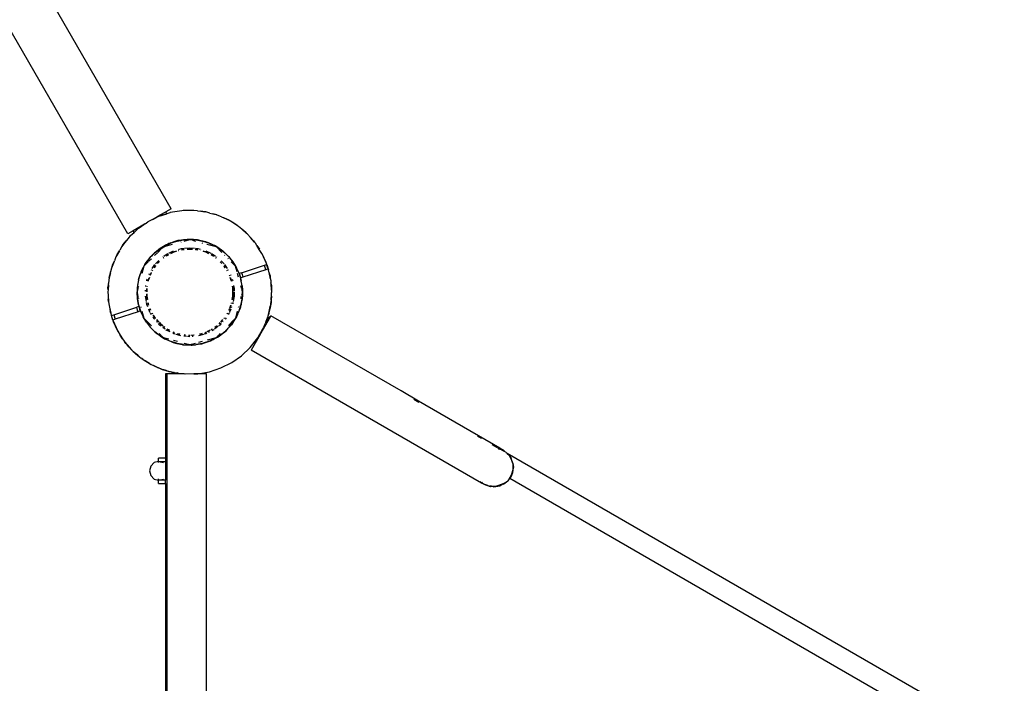
# Model space of a CAD drawing. Extents: x -5904 to 5904, y -5340 to 5340.
# Drawn here: x 3254 to 4087, y -2391 to -1830 of the extents above; entities that cross this region are included whole.
import ezdxf

# ---------------------------------------------------------------- set-up
doc = ezdxf.new("R2010")
doc.units = 0
doc.layers.get('0').update_dxf_attribs({"linetype": 'CONTINUOUS'})

# ---------------------------------------------------------------- blocks, each defined once
blk = doc.blocks.new('005506')
for p, q in [((3345.52, -2011.21), (2438.02, -439.37)), ((3382.16, -1990.06), (3273.75, -1802.29)), ((3366.51, -1999.12), (3373, -1995.35)), ((3367.85, -1998.45), (3368.3, -1998.23)), ((3371.51, -1996.62), (3368.3, -1998.23)), ((3373.1, -1996.1), (3371.51, -1996.62)), ((3373, -1995.35), (3377.7, -1992.63)), ((3373.08, -1996.06), (3377.27, -1994.72)), ((3377.27, -1994.72), (3373.1, -1996.1)), ((3377.27, -1994.72), (3377.82, -1994.54)), ((3382.16, -1990.06), (3377.7, -1992.63)), ((3378.64, -1994.27), (3377.7, -1992.63)), ((3378.64, -1994.27), (3377.82, -1994.54)), ((3381.16, -1993.44), (3378.64, -1994.27)), ((3381.31, -1993.42), (3381.16, -1993.44)), ((3381.31, -1993.42), (3381.45, -1993.37)), ((3391.13, -1991.72), (3381.45, -1993.37)), ((3391.18, -1991.72), (3391.13, -1991.72)), ((3392.3, -1991.69), (3391.18, -1991.72)), ((3400.94, -1991.46), (3392.3, -1991.69)), ((3400.94, -1991.46), (3401.14, -1991.48)), ((3401.33, -1991.48), (3401.14, -1991.48)), ((3404.57, -1991.88), (3401.33, -1991.48)), ((3404.57, -1991.88), (3407.36, -1992.2)), ((3407.36, -1992.2), (3410.69, -1992.58)), ((3411.05, -1992.68), (3407.36, -1992.2)), ((3410.69, -1992.58), (3411.05, -1992.68)), ((3411.42, -1992.72), (3411.05, -1992.68)), ((3414.99, -1993.71), (3411.42, -1992.72)), ((3414.99, -1993.71), (3417.28, -1994.31)), ((3417.28, -1994.31), (3420.18, -1995.07)), ((3420.69, -1995.29), (3417.28, -1994.31)), ((3420.18, -1995.07), (3420.69, -1995.29)), ((3421.21, -1995.43), (3420.69, -1995.29)), ((3424.68, -1996.97), (3421.21, -1995.43)), ((3424.68, -1996.97), (3426.78, -1997.85)), ((3426.78, -1997.85), (3429.23, -1998.88)), ((3429.86, -1999.25), (3426.78, -1997.85)), ((3360.16, -2002.76), (3349.98, -2008.63)), ((3354.64, -2006.63), (3354.11, -2007)), ((3359.07, -2003.51), (3354.64, -2006.63)), ((3354.64, -2006.63), (3355.15, -2006.17)), ((3355.15, -2006.17), (3359.07, -2003.51)), ((3359.07, -2003.51), (3359.34, -2003.34)), ((3360.16, -2002.76), (3359.34, -2003.34)), ((3360.16, -2002.76), (3362.43, -2001.17)), ((3366.51, -1999.12), (3362.43, -2001.17)), ((3366.51, -1999.12), (3367.85, -1998.45)), ((3429.23, -1998.88), (3429.86, -1999.25)), ((3430.5, -1999.54), (3429.86, -1999.25)), ((3433.68, -2001.55), (3430.5, -1999.54)), ((3438.35, -2004.5), (3433.68, -2001.55)), ((3437.65, -2003.93), (3433.68, -2001.55)), ((3437.65, -2003.93), (3438.35, -2004.5)), ((3439.09, -2004.97), (3438.35, -2004.5)), ((3441.87, -2007.36), (3439.09, -2004.97)), ((3346.73, -2013.99), (3344.46, -2016.88)), ((3349.98, -2008.63), (3345.52, -2011.21)), ((3347.33, -2013.42), (3346.73, -2013.99)), ((3350.83, -2010.1), (3347.33, -2013.42)), ((3347.33, -2013.42), (3347.88, -2012.76)), ((3347.88, -2012.76), (3350.83, -2010.1)), ((3350.83, -2010.1), (3349.98, -2008.63)), ((3350.83, -2010.1), (3351.13, -2009.81)), ((3351.13, -2009.81), (3351.38, -2009.59)), ((3351.38, -2009.59), (3354.11, -2007)), ((3446, -2010.91), (3441.87, -2007.36)), ((3445.27, -2010.12), (3441.87, -2007.36)), ((3445.27, -2010.12), (3446, -2010.91)), ((3446.79, -2011.59), (3446, -2010.91)), ((3449.13, -2014.29), (3446.79, -2011.59)), ((3452.73, -2018.45), (3449.13, -2014.29)), ((3451.93, -2017.32), (3449.13, -2014.29)), ((3340.45, -2021.98), (3338.68, -2025.08)), ((3341.07, -2021.2), (3340.45, -2021.98)), ((3344.19, -2017.2), (3341.07, -2021.2)), ((3341.07, -2021.2), (3341.61, -2020.31)), ((3341.61, -2020.31), (3344.19, -2017.2)), ((3344.19, -2017.2), (3344.46, -2016.88)), ((3372.59, -2023.96), (3375.66, -2022.1)), ((3374.33, -2022.73), (3372.59, -2023.96)), ((3374.33, -2022.73), (3373.12, -2023.38)), ((3374.29, -2023.47), (3377.52, -2021.6)), ((3374.29, -2023.47), (3375.66, -2022.1)), ((3377.19, -2021.17), (3374.33, -2022.73)), ((3375.66, -2022.1), (3377.52, -2021.6)), ((3375.66, -2022.1), (3376.2, -2021.78)), ((3376.2, -2021.78), (3377.19, -2021.17)), ((3377.19, -2021.17), (3382.06, -2018.98)), ((3378.04, -2020.71), (3377.19, -2021.17)), ((3382.06, -2018.98), (3377.52, -2021.6)), ((3377.52, -2021.6), (3383.37, -2020.04)), ((3378.51, -2020.49), (3378.04, -2020.71)), ((3380.18, -2019.55), (3378.51, -2020.49)), ((3380.94, -2019.35), (3380.18, -2019.55)), ((3382.06, -2018.98), (3380.94, -2019.35)), ((3381.32, -2019.18), (3380.94, -2019.35)), ((3382.06, -2018.98), (3382.1, -2018.96)), ((3382.1, -2018.96), (3383.07, -2018.66)), ((3382.1, -2018.96), (3382.26, -2018.87)), ((3383.07, -2018.66), (3387.24, -2017.36)), ((3385.37, -2017.85), (3383.07, -2018.66)), ((3387.8, -2017.05), (3385.37, -2017.85)), ((3386.69, -2017.49), (3385.37, -2017.85)), ((3387.24, -2017.36), (3386.69, -2017.49)), ((3387.24, -2017.36), (3392.53, -2016.39)), ((3388.83, -2016.9), (3387.24, -2017.36)), ((3388.83, -2016.9), (3387.8, -2017.05)), ((3392.53, -2016.39), (3388.83, -2016.9)), ((3390.29, -2018.18), (3390.75, -2018.06)), ((3392.53, -2016.39), (3397.91, -2016.07)), ((3393.09, -2016.31), (3392.53, -2016.39)), ((3395.74, -2015.94), (3393.09, -2016.31)), ((3393.09, -2016.31), (3396.62, -2015.98)), ((3393.12, -2017.42), (3397.91, -2016.14)), ((3393.85, -2023.37), (3397.91, -2022.99)), ((3396.62, -2015.98), (3395.74, -2015.94)), ((3397.91, -2016.07), (3396.62, -2015.98)), ((3397.91, -2016.07), (3403.28, -2016.39)), ((3400.98, -2016.16), (3397.91, -2016.07)), ((3397.91, -2022.99), (3401.96, -2023.37)), ((3400.08, -2016.72), (3402.7, -2017.42)), ((3403.76, -2016.27), (3400.98, -2016.16)), ((3400.98, -2016.16), (3404.45, -2016.43)), ((3403.28, -2016.39), (3408.57, -2017.36)), ((3404.45, -2016.43), (3403.76, -2016.27)), ((3408.57, -2017.36), (3404.45, -2016.43)), ((3408.12, -2018.88), (3408.75, -2019.04)), ((3408.57, -2017.36), (3408.82, -2017.41)), ((3408.82, -2017.41), (3412.74, -2018.66)), ((3411.59, -2018.03), (3408.82, -2017.41)), ((3408.82, -2017.41), (3412.09, -2018.25)), ((3412.09, -2018.25), (3411.59, -2018.03)), ((3413.71, -2018.96), (3412.09, -2018.25)), ((3412.45, -2020.04), (3415.61, -2020.88)), ((3412.74, -2018.66), (3413.71, -2018.96)), ((3413.71, -2018.96), (3418.62, -2021.17)), ((3416.36, -2020.05), (3413.71, -2018.96)), ((3415.85, -2020.95), (3420.16, -2022.1)), ((3417.88, -2020.73), (3416.36, -2020.05)), ((3419.29, -2021.37), (3417.88, -2020.73)), ((3418.98, -2021.16), (3417.88, -2020.73)), ((3418.62, -2021.17), (3419.62, -2021.78)), ((3419.29, -2021.37), (3418.98, -2021.16)), ((3423.23, -2023.96), (3419.29, -2021.37)), ((3419.62, -2021.78), (3420.16, -2022.1)), ((3420.16, -2022.1), (3424.98, -2026.93)), ((3420.16, -2022.1), (3423.23, -2023.96)), ((3451.93, -2017.32), (3452.73, -2018.45)), ((3453.44, -2019.27), (3452.73, -2018.45)), ((3454.67, -2021.2), (3453.44, -2019.27)), ((3454.67, -2021.2), (3456.85, -2024.3)), ((3456.7, -2024.39), (3454.67, -2021.2)), ((3335.42, -2030.8), (3334.15, -2034.04)), ((3335.99, -2029.79), (3335.42, -2030.8)), ((3338.41, -2025.52), (3335.99, -2029.79)), ((3335.99, -2029.79), (3336.47, -2028.68)), ((3336.47, -2028.68), (3338.41, -2025.52)), ((3338.41, -2025.52), (3338.68, -2025.08)), ((3361.22, -2035.32), (3364.45, -2031.2)), ((3364.45, -2031.2), (3362.72, -2033.18)), ((3364.45, -2031.2), (3364.54, -2031.08)), ((3364.54, -2031.08), (3368.35, -2027.28)), ((3365.47, -2030.02), (3364.54, -2031.08)), ((3365.47, -2030.02), (3368.06, -2027.45)), ((3366.87, -2028.4), (3365.47, -2030.02)), ((3368.06, -2027.45), (3366.87, -2028.4)), ((3369.75, -2026.09), (3368.06, -2027.45)), ((3368.14, -2029.62), (3370.54, -2027.21)), ((3368.35, -2027.28), (3369.95, -2026.02)), ((3371.34, -2024.81), (3369.75, -2026.09)), ((3369.75, -2026.09), (3369.95, -2026.02)), ((3369.95, -2026.02), (3370.19, -2025.83)), ((3370.19, -2025.83), (3374.29, -2023.47)), ((3370.19, -2025.83), (3372.24, -2024.18)), ((3370.83, -2026.93), (3374.29, -2023.47)), ((3373.12, -2023.38), (3371.34, -2024.81)), ((3372.24, -2024.18), (3371.34, -2024.81)), ((3372.59, -2023.96), (3372.24, -2024.18)), ((3375.08, -2030.9), (3375.41, -2030.65)), ((3375.69, -2031.69), (3375.87, -2031.55)), ((3376.03, -2030.18), (3378.09, -2028.63)), ((3377.95, -2030.12), (3378.02, -2030.11)), ((3378.69, -2029.61), (3378.02, -2030.11)), ((3378.09, -2028.63), (3379.43, -2027.96)), ((3378.69, -2029.61), (3379.83, -2028.98)), ((3379.85, -2029.03), (3378.69, -2029.61)), ((3380.1, -2027.63), (3384.24, -2025.57)), ((3382.03, -2027.79), (3384.72, -2026.6)), ((3384.72, -2026.6), (3382.29, -2027.81)), ((3384.72, -2026.6), (3386.45, -2026.03)), ((3386.63, -2026.06), (3384.72, -2026.6)), ((3388.2, -2024.42), (3388.36, -2024.38)), ((3388.47, -2025.4), (3388.55, -2025.38)), ((3388.57, -2025.51), (3388.5, -2025.53)), ((3389.06, -2024.18), (3390.99, -2023.63)), ((3391.2, -2024.76), (3390.98, -2024.82)), ((3390.99, -2023.63), (3393.09, -2023.44)), ((3391.2, -2024.76), (3393.19, -2024.48)), ((3393.2, -2024.58), (3391.2, -2024.76)), ((3395.69, -2024.24), (3397.91, -2024.14)), ((3397.91, -2024.14), (3395.87, -2024.33)), ((3399.94, -2024.33), (3397.91, -2024.14)), ((3397.91, -2024.14), (3400.12, -2024.24)), ((3404.61, -2024.76), (3402.61, -2024.58)), ((3402.62, -2024.48), (3404.61, -2024.76)), ((3402.72, -2023.44), (3404.82, -2023.63)), ((3404.83, -2024.82), (3404.61, -2024.76)), ((3404.82, -2023.63), (3406.75, -2024.18)), ((3407.31, -2025.53), (3407.24, -2025.51)), ((3407.26, -2025.38), (3407.35, -2025.4)), ((3407.45, -2024.38), (3407.61, -2024.42)), ((3411.09, -2026.6), (3409.19, -2026.06)), ((3409.36, -2026.03), (3411.09, -2026.6)), ((3413.52, -2027.81), (3411.09, -2026.6)), ((3411.09, -2026.6), (3413.78, -2027.79)), ((3411.58, -2025.57), (3415.72, -2027.63)), ((3417.12, -2029.61), (3415.97, -2029.03)), ((3415.99, -2028.98), (3417.12, -2029.61)), ((3416.38, -2027.96), (3417.73, -2028.63)), ((3417.79, -2030.11), (3417.12, -2029.61)), ((3417.73, -2028.63), (3419.79, -2030.18)), ((3417.79, -2030.11), (3417.86, -2030.12)), ((3419.95, -2031.55), (3420.12, -2031.69)), ((3420.4, -2030.65), (3420.73, -2030.9)), ((3423.23, -2023.96), (3423.54, -2024.15)), ((3424.69, -2024.93), (3423.54, -2024.15)), ((3423.54, -2024.15), (3425.86, -2026.02)), ((3425.69, -2025.56), (3424.69, -2024.93)), ((3425.84, -2025.7), (3425.69, -2025.56)), ((3427.46, -2027.28), (3425.84, -2025.7)), ((3425.86, -2026.02), (3427.46, -2027.28)), ((3427.22, -2029.17), (3427.68, -2029.62)), ((3427.46, -2027.28), (3431.27, -2031.08)), ((3430.76, -2030.37), (3427.46, -2027.28)), ((3431.51, -2031.09), (3430.76, -2030.37)), ((3431.27, -2031.08), (3431.36, -2031.2)), ((3431.36, -2031.2), (3434.59, -2035.32)), ((3431.53, -2031.11), (3431.51, -2031.09)), ((3434.59, -2035.32), (3431.53, -2031.11)), ((3456.7, -2024.39), (3456.85, -2024.3)), ((3458.85, -2027.76), (3456.7, -2024.39)), ((3458.88, -2027.81), (3458.85, -2027.76)), ((3458.9, -2027.84), (3458.88, -2027.81)), ((3459.07, -2028.23), (3458.9, -2027.84)), ((3462.44, -2035.51), (3459.07, -2028.23)), ((3462.7, -2036.35), (3459.07, -2028.23)), ((3332.2, -2039.03), (3331.72, -2040.27)), ((3333.91, -2034.61), (3332.2, -2039.03)), ((3332.2, -2039.03), (3332.57, -2037.68)), ((3332.57, -2037.68), (3333.91, -2034.61)), ((3333.91, -2034.61), (3334.15, -2034.04)), ((3358.44, -2039.93), (3356.23, -2044.83)), ((3356.88, -2043.08), (3358.46, -2039.77)), ((3358.46, -2039.77), (3357.52, -2041.37)), ((3357.75, -2044.42), (3359.37, -2038.39)), ((3358.44, -2039.93), (3359.37, -2038.39)), ((3360.6, -2036.17), (3358.46, -2039.77)), ((3359.37, -2038.39), (3362.77, -2034.99)), ((3359.37, -2038.39), (3360.02, -2037.31)), ((3360.02, -2037.31), (3361.06, -2035.52)), ((3361.61, -2034.47), (3360.6, -2036.17)), ((3361.06, -2035.52), (3360.6, -2036.17)), ((3361.06, -2035.52), (3361.22, -2035.32)), ((3362.72, -2033.18), (3361.22, -2035.32)), ((3362.72, -2033.18), (3361.61, -2034.47)), ((3362.98, -2034.78), (3365.42, -2032.34)), ((3366.19, -2040.65), (3367.86, -2037.95)), ((3367.86, -2037.95), (3368.47, -2037.29)), ((3367.89, -2039.95), (3368.78, -2038.64)), ((3368.78, -2038.64), (3368, -2039.9)), ((3368.78, -2038.64), (3369.16, -2038.19)), ((3369.17, -2038.21), (3368.78, -2038.64)), ((3368.94, -2036.77), (3371.72, -2033.72)), ((3370.76, -2036.26), (3370.93, -2036.05)), ((3370.93, -2036.05), (3372.31, -2034.67)), ((3372.34, -2034.73), (3371.02, -2036.18)), ((3375.94, -2031.69), (3375.78, -2031.81)), ((3420.03, -2031.81), (3419.88, -2031.69)), ((3424.79, -2036.18), (3423.63, -2034.91)), ((3423.69, -2034.86), (3424.88, -2036.05)), ((3424.44, -2034.1), (3426.87, -2036.77)), ((3424.88, -2036.05), (3425.05, -2036.26)), ((3427.03, -2038.64), (3426.64, -2038.21)), ((3426.66, -2038.19), (3427.03, -2038.64)), ((3427.81, -2039.9), (3427.03, -2038.64)), ((3427.03, -2038.64), (3427.93, -2039.95)), ((3427.35, -2037.29), (3427.95, -2037.95)), ((3427.95, -2037.95), (3429.62, -2040.65)), ((3429.97, -2031.92), (3430.39, -2032.34)), ((3433.04, -2034.99), (3436.44, -2038.39)), ((3436.25, -2037.56), (3434.59, -2035.32)), ((3434.59, -2035.32), (3436.44, -2038.39)), ((3437.37, -2039.93), (3436.25, -2037.56)), ((3436.44, -2038.39), (3437.73, -2043.2)), ((3436.44, -2038.39), (3437.37, -2039.93)), ((3438.94, -2043.11), (3437.37, -2039.93)), ((3439.58, -2044.83), (3437.37, -2039.93)), ((3441.56, -2044.18), (3461.05, -2037.78)), ((3461.05, -2037.78), (3462.92, -2037.16)), ((3462.23, -2041.6), (3461.05, -2037.78)), ((3462.7, -2036.35), (3462.44, -2035.51)), ((3463.04, -2037.12), (3462.7, -2036.35)), ((3462.92, -2037.16), (3462.95, -2037.15)), ((3464.13, -2040.97), (3462.92, -2037.16)), ((3462.95, -2037.15), (3463.04, -2037.12)), ((3462.95, -2037.15), (3464.25, -2040.94)), ((3330.78, -2044.25), (3329.79, -2048.71)), ((3329.79, -2048.71), (3329.98, -2047.15)), ((3329.98, -2047.15), (3330.78, -2044.25)), ((3330.78, -2044.25), (3330.97, -2043.53)), ((3331.72, -2040.27), (3330.97, -2043.53)), ((3354.63, -2049.97), (3356.23, -2044.83)), ((3355.42, -2047.01), (3354.63, -2049.97)), ((3355.42, -2047.01), (3354.73, -2048.89)), ((3356.23, -2044.83), (3355.42, -2047.01)), ((3356.88, -2043.08), (3356.23, -2044.83)), ((3357.52, -2041.37), (3356.88, -2043.08)), ((3363.74, -2048.21), (3362.8, -2050.65)), ((3363.54, -2045.58), (3363.78, -2044.94)), ((3364.37, -2046.33), (3365.23, -2044.37)), ((3365.23, -2044.37), (3364.45, -2046.4)), ((3365.23, -2044.37), (3365.43, -2044.02)), ((3365.43, -2041.88), (3365.77, -2041.32)), ((3365.46, -2044), (3365.43, -2044.02)), ((3366.33, -2042.41), (3366.5, -2042.1)), ((3366.58, -2042.19), (3366.42, -2042.46)), ((3429.4, -2042.46), (3429.23, -2042.19)), ((3429.32, -2042.1), (3429.49, -2042.41)), ((3430.04, -2041.32), (3430.39, -2041.89)), ((3431.49, -2046.73), (3431.36, -2046.4)), ((3431.44, -2046.33), (3431.6, -2046.68)), ((3433.01, -2050.65), (3432.07, -2048.21)), ((3432.28, -2045.58), (3432.55, -2046.29)), ((3438.06, -2044.42), (3438.89, -2047.5)), ((3438.94, -2043.11), (3440.28, -2046.25)), ((3439.75, -2044.78), (3438.94, -2043.11)), ((3439.58, -2044.83), (3441.18, -2049.97)), ((3441.56, -2044.18), (3439.75, -2044.78)), ((3440.28, -2046.25), (3440.58, -2047.47)), ((3440.58, -2047.47), (3441.18, -2049.97)), ((3442.76, -2048), (3441, -2048.58)), ((3441.56, -2044.18), (3442.17, -2045.61)), ((3442.17, -2045.61), (3442.76, -2048)), ((3462.23, -2041.6), (3442.76, -2048)), ((3464.13, -2040.97), (3462.23, -2041.6)), ((3464.25, -2040.94), (3464.13, -2040.97)), ((3464.29, -2040.92), (3464.25, -2040.94)), ((3464.37, -2041.3), (3464.29, -2040.92)), ((3464.37, -2041.3), (3464.54, -2041.8)), ((3464.49, -2041.83), (3464.37, -2041.3)), ((3464.54, -2041.8), (3464.49, -2041.83)), ((3464.71, -2042.86), (3464.49, -2041.83)), ((3465.12, -2044.18), (3464.54, -2041.8)), ((3465.12, -2044.18), (3464.71, -2042.86)), ((3465.84, -2048.01), (3464.71, -2042.86)), ((3465.34, -2044.89), (3465.12, -2044.18)), ((3465.12, -2044.18), (3465.43, -2045.45)), ((3465.43, -2045.45), (3465.34, -2044.89)), ((3465.43, -2045.45), (3465.76, -2046.81)), ((3465.84, -2048.01), (3465.43, -2045.45)), ((3465.76, -2046.81), (3466.02, -2048.85)), ((3466.02, -2048.85), (3465.84, -2048.01)), ((3328.76, -2056.89), (3329.09, -2054.25)), ((3329.09, -2054.25), (3328.79, -2058.64)), ((3329.09, -2054.25), (3329.2, -2053.36)), ((3329.45, -2050.17), (3329.2, -2053.36)), ((3329.79, -2048.71), (3329.45, -2050.17)), ((3353.7, -2054.66), (3353.32, -2056.79)), ((3353.66, -2055.27), (3353.34, -2060.6)), ((3353.66, -2055.27), (3353.36, -2057.98)), ((3353.41, -2060.64), (3354.57, -2056.3)), ((3354.63, -2049.97), (3353.66, -2055.27)), ((3353.7, -2054.66), (3353.66, -2055.27)), ((3354.44, -2050.53), (3353.7, -2054.66)), ((3354.73, -2048.89), (3354.44, -2050.53)), ((3354.56, -2050.07), (3354.44, -2050.53)), ((3354.63, -2049.97), (3354.56, -2050.07)), ((3354.68, -2055.89), (3354.85, -2055.25)), ((3360.68, -2055.74), (3360.85, -2054.83)), ((3361.59, -2050.91), (3361.69, -2050.34)), ((3361.69, -2050.34), (3362.03, -2049.46)), ((3361.76, -2055.88), (3361.82, -2055.41)), ((3361.9, -2055.45), (3361.82, -2055.89)), ((3362.67, -2051.2), (3362.8, -2050.65)), ((3362.8, -2050.65), (3362.7, -2051.21)), ((3362.8, -2050.65), (3363.58, -2048.34)), ((3432.24, -2048.34), (3433.01, -2050.65)), ((3433.12, -2051.21), (3433.01, -2050.65)), ((3433.01, -2050.65), (3433.14, -2051.2)), ((3433.78, -2049.46), (3434.12, -2050.34)), ((3434.25, -2057.27), (3433.91, -2055.45)), ((3433.99, -2055.41), (3434.25, -2057.27)), ((3434.12, -2050.34), (3434.23, -2050.91)), ((3434.96, -2054.83), (3435.4, -2057.17)), ((3440.92, -2055.08), (3441.56, -2057.49)), ((3441.45, -2050.99), (3441, -2048.58)), ((3441.18, -2049.97), (3441.45, -2050.99)), ((3442.15, -2055.27), (3441.18, -2049.97)), ((3442.22, -2055.14), (3441.45, -2050.99)), ((3442.15, -2055.27), (3442.48, -2060.6)), ((3442.22, -2055.14), (3442.23, -2055.3)), ((3442.23, -2055.3), (3442.47, -2058.78)), ((3442.46, -2056.47), (3442.23, -2055.3)), ((3442.47, -2058.78), (3442.46, -2056.47)), ((3466.02, -2048.85), (3466.46, -2050.85)), ((3466.46, -2050.85), (3466.59, -2052.67)), ((3466.89, -2054.58), (3466.59, -2052.67)), ((3466.67, -2053.87), (3466.59, -2052.67)), ((3466.67, -2053.87), (3466.91, -2055.76)), ((3466.95, -2057.94), (3466.67, -2053.87)), ((3466.89, -2054.58), (3467.06, -2056.89)), ((3466.91, -2055.76), (3466.89, -2054.58)), ((3466.91, -2055.76), (3467.06, -2056.89)), ((3466.95, -2057.94), (3466.91, -2055.76)), ((3328.79, -2058.64), (3328.66, -2060.3)), ((3328.66, -2060.3), (3328.87, -2063.33)), ((3328.79, -2058.64), (3328.76, -2056.89)), ((3328.87, -2063.33), (3329.23, -2068.61)), ((3328.87, -2063.33), (3328.92, -2066.7)), ((3353.32, -2056.79), (3353.36, -2057.98)), ((3353.36, -2057.98), (3353.33, -2058.3)), ((3353.33, -2058.3), (3353.34, -2060.6)), ((3353.33, -2060.64), (3353.34, -2060.6)), ((3353.34, -2060.68), (3353.33, -2060.64)), ((3353.66, -2066.01), (3353.34, -2060.68)), ((3353.34, -2060.68), (3353.34, -2062.51)), ((3353.34, -2062.51), (3353.59, -2065.98)), ((3353.34, -2062.51), (3353.35, -2064.81)), ((3353.35, -2064.81), (3353.59, -2065.98)), ((3354.25, -2063.79), (3353.41, -2060.64)), ((3354.48, -2064.65), (3354.34, -2064.12)), ((3360.42, -2059.64), (3360.42, -2058.89)), ((3360.42, -2064.11), (3360.42, -2063.84)), ((3361.23, -2068.44), (3360.42, -2064.11)), ((3361.43, -2060.11), (3361.56, -2057.55)), ((3361.56, -2064.01), (3361.48, -2062.25)), ((3361.56, -2057.55), (3361.56, -2060.17)), ((3361.56, -2062.13), (3361.56, -2064.01)), ((3361.56, -2064.01), (3362.08, -2066.78)), ((3361.98, -2066.98), (3361.56, -2064.01)), ((3433.73, -2066.78), (3434.25, -2064.01)), ((3434.25, -2064.01), (3433.84, -2066.98)), ((3434.25, -2060.17), (3434.25, -2057.27)), ((3434.25, -2057.27), (3434.38, -2060.11)), ((3434.25, -2064.01), (3434.25, -2060.64)), ((3434.41, -2060.64), (3434.25, -2064.01)), ((3435.4, -2064.11), (3434.59, -2068.44)), ((3435.4, -2057.17), (3435.4, -2059.64)), ((3435.4, -2060.64), (3435.4, -2064.11)), ((3441.47, -2064.13), (3440.94, -2066.11)), ((3441.86, -2062.67), (3441.67, -2063.38)), ((3441.73, -2058.13), (3442.41, -2060.64)), ((3442.41, -2060.64), (3441.88, -2062.59)), ((3442.11, -2066.62), (3442.49, -2064.49)), ((3442.48, -2060.68), (3442.15, -2066.01)), ((3442.45, -2063.3), (3442.15, -2066.01)), ((3442.49, -2062.98), (3442.45, -2063.3)), ((3442.49, -2064.49), (3442.45, -2063.3)), ((3442.48, -2060.6), (3442.47, -2058.78)), ((3442.48, -2060.6), (3442.48, -2060.64)), ((3442.48, -2060.64), (3442.48, -2060.68)), ((3442.49, -2062.98), (3442.48, -2060.68)), ((3466.72, -2067.03), (3466.92, -2064)), ((3467.06, -2064.39), (3466.86, -2067.05)), ((3466.92, -2064), (3466.88, -2065.75)), ((3466.88, -2065.75), (3467.06, -2064.39)), ((3466.92, -2064), (3467.03, -2062.64)), ((3467.02, -2058.94), (3466.95, -2057.94)), ((3467.06, -2056.89), (3467.02, -2058.94)), ((3467.02, -2058.94), (3467.16, -2060.98)), ((3467.03, -2062.64), (3467.16, -2060.98)), ((3467.06, -2064.39), (3467.03, -2062.64)), ((3329.23, -2068.61), (3328.92, -2066.7)), ((3329.23, -2068.61), (3329.35, -2070.43)), ((3329.35, -2070.43), (3329.97, -2073.26)), ((3329.97, -2073.26), (3331.1, -2078.42)), ((3329.97, -2073.26), (3330.47, -2076.39)), ((3333.58, -2079.68), (3353.05, -2073.28)), ((3354.81, -2072.7), (3353.05, -2073.28)), ((3353.64, -2075.67), (3353.05, -2073.28)), ((3353.59, -2065.98), (3353.6, -2066.13)), ((3353.6, -2066.13), (3354.37, -2070.3)), ((3353.71, -2066.3), (3353.66, -2066.01)), ((3354.63, -2071.31), (3353.71, -2066.3)), ((3354.37, -2070.3), (3354.81, -2072.7)), ((3354.37, -2070.3), (3354.63, -2071.31)), ((3354.63, -2071.31), (3355.23, -2073.82)), ((3354.63, -2071.31), (3356.23, -2076.45)), ((3354.87, -2066.11), (3354.68, -2065.39)), ((3356.86, -2073.51), (3356.68, -2072.86)), ((3361.69, -2070.94), (3361.37, -2069.2)), ((3362.53, -2073.09), (3361.69, -2070.94)), ((3362.8, -2070.63), (3362.53, -2069.49)), ((3362.59, -2069.5), (3362.8, -2070.63)), ((3362.8, -2070.63), (3363.13, -2071.48)), ((3363.11, -2071.55), (3363.13, -2071.48)), ((3431.71, -2074.01), (3432.68, -2071.48)), ((3432.71, -2071.55), (3431.94, -2073.83)), ((3433.29, -2073.09), (3433, -2073.83)), ((3433.12, -2070.07), (3433.22, -2069.5)), ((3433.28, -2069.49), (3433.14, -2070.08)), ((3434.44, -2069.2), (3434.23, -2070.37)), ((3439.13, -2072.86), (3438.96, -2073.51)), ((3439.58, -2076.45), (3441.18, -2071.31)), ((3441.18, -2071.31), (3440.39, -2074.28)), ((3440.39, -2074.28), (3441.09, -2072.39)), ((3441.09, -2072.39), (3441.38, -2070.74)), ((3442.1, -2066.3), (3441.18, -2071.31)), ((3441.25, -2071.21), (3441.18, -2071.31)), ((3441.38, -2070.74), (3441.25, -2071.21)), ((3441.38, -2070.74), (3442.11, -2066.62)), ((3442.15, -2066.01), (3442.1, -2066.3)), ((3442.1, -2066.3), (3442.11, -2066.62)), ((3465.04, -2077.03), (3466.03, -2072.57)), ((3465.04, -2077.03), (3465.96, -2073.08)), ((3466.23, -2071.93), (3465.84, -2074.01)), ((3465.96, -2073.08), (3465.84, -2074.01)), ((3465.96, -2073.08), (3466.23, -2071.93)), ((3466.03, -2072.57), (3465.96, -2073.08)), ((3466.03, -2072.57), (3466.33, -2071.25)), ((3466.33, -2071.25), (3466.23, -2071.93)), ((3466.33, -2071.25), (3466.36, -2071.11)), ((3466.36, -2071.11), (3466.37, -2070.94)), ((3466.37, -2070.94), (3466.61, -2067.93)), ((3466.62, -2069.22), (3466.37, -2070.94)), ((3466.72, -2067.03), (3466.61, -2067.93)), ((3466.86, -2067.05), (3466.62, -2069.22)), ((3466.72, -2067.03), (3466.88, -2065.75)), ((3466.88, -2065.75), (3466.86, -2067.05)), ((3331.1, -2078.42), (3330.47, -2076.39)), ((3331.1, -2078.42), (3331.52, -2080.36)), ((3331.52, -2080.36), (3331.68, -2080.31)), ((3331.68, -2080.31), (3333.58, -2079.68)), ((3332.89, -2084.12), (3331.68, -2080.31)), ((3333.58, -2079.68), (3334.76, -2083.51)), ((3354.25, -2077.1), (3334.76, -2083.51)), ((3354.25, -2077.1), (3353.64, -2075.67)), ((3356.06, -2076.5), (3354.25, -2077.1)), ((3355.23, -2073.82), (3355.53, -2075.03)), ((3355.53, -2075.03), (3356.88, -2078.18)), ((3356.06, -2076.5), (3356.88, -2078.18)), ((3358.14, -2080.69), (3356.23, -2076.45)), ((3356.88, -2078.18), (3358.14, -2080.69)), ((3359.37, -2082.89), (3357.78, -2076.97)), ((3358.44, -2081.35), (3358.14, -2080.69)), ((3359.37, -2082.89), (3358.44, -2081.35)), ((3358.44, -2081.35), (3359.57, -2083.72)), ((3364.2, -2077.42), (3363.26, -2074.99)), ((3364.37, -2077.7), (3364.2, -2077.42)), ((3364.81, -2075.95), (3364.21, -2074.6)), ((3364.32, -2074.55), (3364.83, -2075.87)), ((3365.42, -2079.39), (3364.7, -2078.22)), ((3366.33, -2078.87), (3365.99, -2078.26)), ((3366.07, -2078.27), (3366.42, -2078.82)), ((3368.78, -2082.64), (3367.06, -2080.13)), ((3367.09, -2079.91), (3368.78, -2082.64)), ((3429.4, -2078.82), (3429.74, -2078.27)), ((3429.83, -2078.26), (3429.49, -2078.87)), ((3431.12, -2078.22), (3430.39, -2079.39)), ((3430.98, -2075.87), (3431.49, -2074.55)), ((3431.6, -2074.6), (3431, -2075.95)), ((3431.61, -2077.42), (3431.44, -2077.7)), ((3432.55, -2074.99), (3431.61, -2077.42)), ((3431.94, -2073.83), (3431.87, -2073.98)), ((3437.37, -2081.35), (3434.75, -2085.76)), ((3435.22, -2085.11), (3437.35, -2081.51)), ((3438.1, -2076.72), (3436.62, -2082.25)), ((3437.35, -2081.51), (3438.93, -2078.19)), ((3437.35, -2081.51), (3438.29, -2079.91)), ((3437.37, -2081.35), (3439.58, -2076.45)), ((3438.29, -2079.91), (3438.93, -2078.19)), ((3438.93, -2078.19), (3439.58, -2076.45)), ((3439.58, -2076.45), (3440.39, -2074.28)), ((3457.57, -2096.24), (3466.2, -2081.31)), ((3460.49, -2090.24), (3465.79, -2081.07)), ((3464, -2081.31), (3463.79, -2081.96)), ((3463.85, -2081.63), (3464, -2081.31)), ((3464, -2081.31), (3464.09, -2081.02)), ((3464.09, -2081.02), (3464.23, -2080.41)), ((3464.23, -2080.41), (3464.37, -2079.78)), ((3464.35, -2080.17), (3464.23, -2080.41)), ((3464.35, -2080.17), (3464.76, -2078.71)), ((3464.37, -2079.78), (3464.84, -2077.77)), ((3464.76, -2078.71), (3464.37, -2079.78)), ((3464.76, -2078.71), (3465.26, -2076.73)), ((3465.04, -2077.03), (3464.84, -2077.77)), ((3465.74, -2074.58), (3465.04, -2077.03)), ((3465.26, -2076.73), (3465.74, -2074.58)), ((3465.74, -2074.58), (3465.81, -2074.21)), ((3466.2, -2081.31), (3465.79, -2081.07)), ((3465.81, -2074.21), (3465.83, -2074.13)), ((3465.84, -2074.01), (3465.83, -2074.13)), ((3466.2, -2081.31), (3466.59, -2080.63)), ((3576.57, -2144.13), (3466.59, -2080.63)), ((3332.89, -2084.12), (3332.77, -2084.16)), ((3332.77, -2084.16), (3333.12, -2084.93)), ((3334.76, -2083.51), (3332.89, -2084.12)), ((3333.38, -2085.77), (3333.12, -2084.93)), ((3333.12, -2084.93), (3336.74, -2093.05)), ((3336.74, -2093.05), (3333.38, -2085.77)), ((3362.95, -2086.47), (3359.37, -2082.89)), ((3361.22, -2085.96), (3359.37, -2082.89)), ((3359.57, -2083.72), (3361.22, -2085.96)), ((3361.22, -2085.96), (3364.28, -2090.17)), ((3361.22, -2085.96), (3364.54, -2090.2)), ((3365.63, -2089.15), (3363.01, -2086.53)), ((3367.86, -2083.33), (3366.85, -2081.7)), ((3368.06, -2083.54), (3367.86, -2083.33)), ((3368.78, -2082.64), (3368.97, -2082.84)), ((3370.36, -2086.07), (3369.81, -2085.47)), ((3369.84, -2083.8), (3371.7, -2085.84)), ((3370.93, -2085.23), (3369.84, -2083.91)), ((3371.57, -2085.86), (3370.93, -2085.23)), ((3372.54, -2088.46), (3371.37, -2087.18)), ((3373.32, -2087.61), (3372.12, -2086.42)), ((3372.18, -2086.37), (3373.32, -2087.61)), ((3373.79, -2089.41), (3372.54, -2088.46)), ((3373.32, -2087.61), (3375.18, -2089.02)), ((3375.05, -2089.06), (3373.32, -2087.61)), ((3375.91, -2089.77), (3375.69, -2089.59)), ((3375.78, -2089.47), (3376.71, -2090.18)), ((3376.74, -2090.34), (3375.91, -2089.77)), ((3422.02, -2089.41), (3418.74, -2091.89)), ((3419.9, -2089.77), (3419.07, -2090.34)), ((3419.1, -2090.18), (3420.63, -2089.02)), ((3420.76, -2089.06), (3419.9, -2089.77)), ((3423.27, -2088.46), (3422.57, -2088.99)), ((3422.73, -2087.36), (3423.63, -2086.37)), ((3423.69, -2086.42), (3422.73, -2087.36)), ((3424.44, -2087.18), (3423.27, -2088.46)), ((3424.11, -2085.84), (3425.97, -2083.8)), ((3424.88, -2085.23), (3424.25, -2085.86)), ((3425.97, -2083.91), (3424.88, -2085.23)), ((3426, -2085.47), (3425.45, -2086.07)), ((3426.84, -2082.84), (3427.03, -2082.64)), ((3427.03, -2082.64), (3427.28, -2082.24)), ((3427.95, -2083.33), (3427.76, -2083.54)), ((3428.57, -2082.33), (3427.95, -2083.33)), ((3432.86, -2086.47), (3430.57, -2088.77)), ((3431.27, -2090.2), (3434.59, -2085.96)), ((3431.27, -2090.2), (3433.09, -2088.09)), ((3435.25, -2084.08), (3433.04, -2086.29)), ((3434.59, -2085.96), (3433.09, -2088.09)), ((3433.09, -2088.09), (3434.2, -2086.81)), ((3434.2, -2086.81), (3435.22, -2085.11)), ((3434.75, -2085.76), (3434.59, -2085.96)), ((3435.22, -2085.11), (3434.75, -2085.76)), ((3460.49, -2090.24), (3461.66, -2087.25)), ((3461.66, -2087.25), (3461.91, -2086.67)), ((3463.24, -2083.6), (3461.91, -2086.67)), ((3462.18, -2085.91), (3461.91, -2086.67)), ((3462.18, -2085.91), (3463.61, -2082.25)), ((3462.18, -2085.91), (3463.43, -2082.9)), ((3463.43, -2082.9), (3463.24, -2083.6)), ((3463.54, -2082.63), (3463.43, -2082.9)), ((3463.54, -2082.63), (3463.72, -2082.19)), ((3463.61, -2082.25), (3463.54, -2082.63)), ((3463.61, -2082.25), (3463.69, -2082.14)), ((3463.67, -2082.1), (3463.85, -2081.63)), ((3463.67, -2082.1), (3463.69, -2082.14)), ((3463.69, -2082.14), (3463.79, -2081.96)), ((3463.72, -2082.19), (3463.69, -2082.14)), ((3463.85, -2081.63), (3463.79, -2081.96)), ((3336.74, -2093.05), (3336.92, -2093.44)), ((3336.92, -2093.44), (3336.94, -2093.47)), ((3336.96, -2093.52), (3336.94, -2093.47)), ((3336.96, -2093.52), (3339.11, -2096.89)), ((3339.11, -2096.89), (3338.96, -2096.98)), ((3341.15, -2100.08), (3338.96, -2096.98)), ((3339.11, -2096.89), (3341.15, -2100.08)), ((3364.28, -2090.17), (3364.31, -2090.2)), ((3365.15, -2091), (3364.31, -2090.2)), ((3364.54, -2090.2), (3368.35, -2094)), ((3365.15, -2091), (3368.35, -2094)), ((3372.26, -2097.12), (3368.35, -2094)), ((3368.35, -2094), (3369.97, -2095.58)), ((3369.97, -2095.58), (3370.12, -2095.72)), ((3371.12, -2096.35), (3370.12, -2095.72)), ((3372.26, -2097.12), (3371.12, -2096.35)), ((3373.39, -2096.91), (3372.12, -2095.64)), ((3372.59, -2097.32), (3372.26, -2097.12)), ((3372.96, -2097.55), (3372.59, -2097.32)), ((3375.66, -2099.18), (3372.96, -2097.55)), ((3372.96, -2097.55), (3376.52, -2099.91)), ((3375.66, -2099.18), (3373.83, -2097.35)), ((3377.07, -2091.89), (3375.08, -2090.38)), ((3378.09, -2092.65), (3377.61, -2092.29)), ((3381.22, -2094.21), (3378.09, -2092.65)), ((3378.9, -2091.78), (3380.71, -2092.68)), ((3380.76, -2092.83), (3378.9, -2091.78)), ((3384.31, -2095.75), (3383.53, -2095.36)), ((3384.72, -2094.68), (3383.95, -2094.33)), ((3383.96, -2094.3), (3384.72, -2094.68)), ((3385.7, -2096.14), (3384.31, -2095.75)), ((3384.72, -2094.68), (3385.07, -2094.77)), ((3390.39, -2097.48), (3386.42, -2096.35)), ((3387.92, -2095.75), (3387.52, -2095.61)), ((3387.67, -2095.51), (3389.52, -2096.04)), ((3389.58, -2096.14), (3387.92, -2095.75)), ((3395.09, -2098.03), (3393.01, -2097.84)), ((3394.26, -2096.95), (3393.15, -2096.79)), ((3393.16, -2096.7), (3394.15, -2096.79)), ((3397.91, -2098.29), (3395.88, -2098.1)), ((3397.91, -2097.14), (3396.85, -2097.09)), ((3396.89, -2097.05), (3397.91, -2097.14)), ((3398.92, -2097.05), (3401.67, -2096.79)), ((3401.27, -2096.98), (3398.97, -2097.09)), ((3400.72, -2098.03), (3399.93, -2098.1)), ((3401.55, -2096.95), (3401.27, -2096.98)), ((3409.39, -2096.35), (3405.42, -2097.48)), ((3407.89, -2095.75), (3406.23, -2096.14)), ((3406.29, -2096.04), (3408.15, -2095.51)), ((3408.29, -2095.61), (3407.89, -2095.75)), ((3411.51, -2095.75), (3410.11, -2096.14)), ((3410.75, -2094.77), (3411.09, -2094.68)), ((3411.09, -2094.68), (3411.85, -2094.3)), ((3411.86, -2094.33), (3411.09, -2094.68)), ((3412.29, -2095.36), (3411.51, -2095.75)), ((3412.62, -2093.92), (3415.1, -2092.68)), ((3414.18, -2093.31), (3412.71, -2093.96)), ((3414.59, -2094.21), (3413.86, -2094.57)), ((3415.05, -2092.83), (3414.18, -2093.31)), ((3416.11, -2092.18), (3416.91, -2091.78)), ((3416.91, -2091.78), (3416.14, -2092.22)), ((3417.73, -2092.65), (3416.69, -2093.17)), ((3418.2, -2092.29), (3417.73, -2092.65)), ((3422.85, -2097.55), (3420.16, -2099.18)), ((3421.72, -2097.61), (3420.16, -2099.18)), ((3422.85, -2097.55), (3421.49, -2098.55)), ((3421.49, -2098.55), (3422.69, -2097.9)), ((3423.69, -2095.64), (3421.79, -2097.55)), ((3422.69, -2097.9), (3424.47, -2096.47)), ((3423.23, -2097.32), (3422.85, -2097.55)), ((3423.57, -2097.1), (3423.23, -2097.32)), ((3427.46, -2094), (3423.57, -2097.1)), ((3424.47, -2096.47), (3423.57, -2097.1)), ((3424.47, -2096.47), (3427.43, -2094.09)), ((3427.43, -2094.09), (3428.95, -2092.88)), ((3427.43, -2094.09), (3427.46, -2094)), ((3428.7, -2092.77), (3427.46, -2094)), ((3431.27, -2090.2), (3428.7, -2092.77)), ((3428.7, -2092.77), (3430.47, -2091.12)), ((3428.95, -2092.88), (3430.47, -2091.12)), ((3430.47, -2091.12), (3431.27, -2090.2)), ((3457.57, -2096.24), (3449.84, -2109.65)), ((3455.36, -2099.3), (3457.22, -2096.04)), ((3457.22, -2096.04), (3457.4, -2095.76)), ((3457.22, -2096.04), (3457.57, -2096.24)), ((3457.4, -2095.76), (3459.82, -2091.49)), ((3457.4, -2095.76), (3459.34, -2092.6)), ((3459.34, -2092.6), (3459.82, -2091.49)), ((3459.82, -2091.49), (3460.4, -2090.48)), ((3460.4, -2090.48), (3460.49, -2090.24)), ((3341.15, -2100.08), (3342.37, -2102.01)), ((3342.37, -2102.01), (3343.08, -2102.83)), ((3343.88, -2103.96), (3343.08, -2102.83)), ((3343.08, -2102.83), (3346.69, -2107)), ((3344.98, -2105.15), (3343.88, -2103.96)), ((3346.69, -2107), (3344.98, -2105.15)), ((3344.98, -2105.15), (3348.27, -2108.93)), ((3380.33, -2100.43), (3375.66, -2099.18)), ((3377.19, -2100.11), (3375.66, -2099.18)), ((3377.94, -2100.55), (3376.52, -2099.91)), ((3376.52, -2099.91), (3376.83, -2100.12)), ((3376.83, -2100.12), (3377.94, -2100.55)), ((3377.19, -2100.11), (3382.1, -2102.32)), ((3379.44, -2101.22), (3377.94, -2100.55)), ((3379.44, -2101.22), (3382.1, -2102.32)), ((3386.68, -2103.74), (3382.1, -2102.32)), ((3382.1, -2102.32), (3383.73, -2103.04)), ((3383.73, -2103.04), (3384.22, -2103.25)), ((3383.73, -2103.04), (3386.99, -2103.87)), ((3387.4, -2102.33), (3384.15, -2101.45)), ((3384.22, -2103.25), (3386.99, -2103.87)), ((3386.99, -2103.87), (3386.68, -2103.74)), ((3387.24, -2103.92), (3386.99, -2103.87)), ((3392.53, -2104.89), (3387.24, -2103.92)), ((3387.24, -2103.92), (3391.36, -2104.85)), ((3391.36, -2104.85), (3392.05, -2105.01)), ((3391.36, -2104.85), (3394.83, -2105.12)), ((3392.05, -2105.01), (3394.83, -2105.12)), ((3392.53, -2104.89), (3397.91, -2105.21)), ((3397.91, -2105.14), (3393.12, -2103.86)), ((3394.83, -2105.12), (3397.91, -2105.21)), ((3402.7, -2103.86), (3397.91, -2105.14)), ((3397.91, -2105.21), (3403.28, -2104.89)), ((3397.91, -2105.21), (3399.19, -2105.3)), ((3399.19, -2105.3), (3402.74, -2104.97)), ((3399.19, -2105.3), (3400.07, -2105.34)), ((3400.07, -2105.34), (3402.74, -2104.97)), ((3402.74, -2104.97), (3403.28, -2104.89)), ((3408.57, -2103.92), (3403.28, -2104.89)), ((3403.28, -2104.89), (3406.94, -2104.38)), ((3408.41, -2102.33), (3405.28, -2103.16)), ((3406.94, -2104.38), (3408.57, -2103.92)), ((3406.94, -2104.38), (3408.02, -2104.23)), ((3408.02, -2104.23), (3411.11, -2103.22)), ((3409.13, -2103.74), (3408.57, -2103.92)), ((3413.71, -2102.32), (3409.13, -2103.74)), ((3409.13, -2103.74), (3411.11, -2103.22)), ((3411.11, -2103.22), (3413.71, -2102.32)), ((3420.16, -2099.18), (3412.66, -2101.19)), ((3413.71, -2102.32), (3418.62, -2100.11)), ((3413.71, -2102.32), (3414.49, -2102.11)), ((3414.49, -2102.11), (3417.79, -2100.56)), ((3414.49, -2102.11), (3415.64, -2101.73)), ((3415.64, -2101.73), (3417.79, -2100.56)), ((3417.79, -2100.56), (3418.62, -2100.11)), ((3418.62, -2100.11), (3421.49, -2098.55)), ((3420.16, -2099.18), (3418.62, -2100.11)), ((3449.08, -2107.29), (3455.36, -2099.3)), ((3346.69, -2107), (3348.33, -2108.89)), ((3348.27, -2108.93), (3348.33, -2108.89)), ((3348.27, -2108.93), (3348.8, -2109.43)), ((3348.33, -2108.89), (3348.8, -2109.43)), ((3349.02, -2109.69), (3348.8, -2109.43)), ((3349.81, -2110.37), (3349.02, -2109.69)), ((3350.05, -2110.63), (3349.81, -2110.37)), ((3350.55, -2111.16), (3350.05, -2110.63)), ((3350.05, -2110.63), (3350.99, -2111.52)), ((3350.05, -2110.63), (3353.95, -2113.92)), ((3350.99, -2111.52), (3350.55, -2111.16)), ((3352, -2112.49), (3350.99, -2111.52)), ((3353.95, -2113.92), (3350.99, -2111.52)), ((3352, -2112.49), (3355.33, -2115.12)), ((3353.95, -2113.92), (3352, -2112.49)), ((3353.95, -2113.92), (3355.33, -2115.12)), ((3433.39, -2120.11), (3441.71, -2114.28)), ((3441.71, -2114.28), (3449.08, -2107.29)), ((3644.74, -2222.03), (3449.84, -2109.65)), ((3355.33, -2115.12), (3356.72, -2116.31)), ((3357.46, -2116.78), (3356.72, -2116.31)), ((3358.16, -2117.35), (3357.46, -2116.78)), ((3357.46, -2116.78), (3358.46, -2117.41)), ((3358.16, -2117.35), (3360.09, -2118.65)), ((3358.16, -2117.35), (3359.18, -2117.96)), ((3359.18, -2117.96), (3358.46, -2117.41)), ((3358.46, -2117.41), (3362.17, -2119.75)), ((3360.09, -2118.65), (3359.18, -2117.96)), ((3362.17, -2119.75), (3359.18, -2117.96)), ((3363.99, -2120.91), (3360.09, -2118.65)), ((3362.17, -2119.75), (3360.09, -2118.65)), ((3362.17, -2119.75), (3363.99, -2120.91)), ((3363.99, -2120.91), (3365.31, -2121.74)), ((3365.95, -2122.02), (3365.31, -2121.74)), ((3365.95, -2122.02), (3366.58, -2122.4)), ((3365.95, -2122.02), (3367.18, -2122.57)), ((3366.58, -2122.4), (3368.98, -2123.56)), ((3366.58, -2122.4), (3367.84, -2122.93)), ((3367.84, -2122.93), (3367.18, -2122.57)), ((3367.18, -2122.57), (3369.03, -2123.43)), ((3368.98, -2123.56), (3367.84, -2122.93)), ((3367.84, -2122.93), (3369.03, -2123.43)), ((3424.3, -2124.66), (3433.39, -2120.11)), ((3370.98, -2124.44), (3368.98, -2123.56)), ((3369.03, -2123.43), (3371.18, -2124.33)), ((3373.52, -2125.45), (3370.98, -2124.44)), ((3371.18, -2124.33), (3374.11, -2125.63)), ((3374.11, -2125.63), (3373.52, -2125.45)), ((3374.6, -2125.85), (3374.11, -2125.63)), ((3374.6, -2125.85), (3375.12, -2125.99)), ((3375.12, -2125.99), (3377.26, -2126.59)), ((3375.12, -2125.99), (3375.63, -2126.21)), ((3375.71, -2126.23), (3375.63, -2126.21)), ((3376.06, -2126.35), (3375.71, -2126.23)), ((3378.16, -2127.02), (3376.06, -2126.35)), ((3376.06, -2126.35), (3378.54, -2126.97)), ((3378.54, -2126.97), (3377.26, -2126.59)), ((3378.66, -2129.64), (3377.26, -2129.64)), ((3377.26, -2129.64), (3377.26, -2200.89)), ((3380.13, -2127.57), (3378.16, -2127.02)), ((3378.54, -2126.97), (3380.87, -2127.58)), ((3378.66, -3073.64), (3378.66, -2129.64)), ((3393.14, -2129.64), (3378.66, -2129.64)), ((3381.6, -2127.94), (3380.13, -2127.57)), ((3380.13, -2127.57), (3382.14, -2127.94)), ((3380.87, -2127.58), (3382.14, -2127.94)), ((3382.76, -2128.21), (3381.6, -2127.94)), ((3382.14, -2127.94), (3383.62, -2128.35)), ((3382.76, -2128.21), (3383.43, -2128.36)), ((3383.66, -2128.41), (3383.43, -2128.36)), ((3383.62, -2128.35), (3383.66, -2128.41)), ((3383.62, -2128.35), (3383.92, -2128.43)), ((3383.92, -2128.43), (3383.66, -2128.41)), ((3383.92, -2128.43), (3384.4, -2128.56)), ((3384.76, -2128.6), (3384.4, -2128.56)), ((3384.76, -2128.6), (3385.12, -2128.7)), ((3384.76, -2128.6), (3387.12, -2128.9)), ((3385.12, -2128.7), (3387.12, -2128.9)), ((3388.06, -2129.01), (3387.12, -2128.9)), ((3388.06, -2129.01), (3388.45, -2129.08)), ((3388.45, -2129.08), (3391.24, -2129.4)), ((3391.24, -2129.4), (3393.14, -2129.64)), ((3394.48, -2129.81), (3393.14, -2129.64)), ((3401.37, -2129.64), (3394.48, -2129.81)), ((3401.37, -2129.64), (3404.64, -2129.56)), ((3412.16, -2129.64), (3401.37, -2129.64)), ((3404.64, -2129.56), (3414.65, -2127.84)), ((3412.16, -2601.64), (3412.16, -2129.64)), ((3414.65, -2127.84), (3424.3, -2124.66)), ((3591.25, -2152.75), (3576.57, -2144.13)), ((3591.73, -2153.78), (3587.53, -2151.35)), ((3660.08, -2192.49), (3591.25, -2152.75)), ((3644.75, -2184.39), (3641.35, -2182.43)), ((3658.26, -2192.19), (3653.7, -2189.56)), ((3659.13, -2192.78), (3658.38, -2192.62)), ((3658.68, -2192.79), (3659.32, -2192.9)), ((3659.11, -2193.05), (3659.82, -2193.24)), ((3660.95, -2193.15), (3659.66, -2192.88)), ((3659.78, -2192.97), (3660.95, -2193.15)), ((3663.18, -2194.13), (3660.08, -2192.49)), ((3660.29, -2193.36), (3661.76, -2193.75)), ((3664.33, -2195.7), (3660.29, -2193.36)), ((3660.95, -2193.15), (3660.98, -2193.17)), ((3663.18, -2194.13), (3666.45, -2196.92)), ((3666.45, -2196.92), (3665.46, -2196.35)), ((3665.98, -2196.94), (3666.15, -2197.11)), ((3666.45, -2196.92), (3667.77, -2198.05)), ((4086.73, -2439.57), (3666.45, -2196.92)), ((3666.47, -2197.43), (3666.75, -2197.71)), ((3667.77, -2198.05), (3669.31, -2200.27)), ((3667.77, -2198.05), (3668.4, -2199.35)), ((3367.79, -2204.71), (3364.89, -2207.64)), ((3371.43, -2203.72), (3367.79, -2204.71)), ((3371.43, -2203.72), (3371.43, -2200.89)), ((3377.26, -2200.89), (3371.43, -2200.89)), ((3371.74, -2203.64), (3371.43, -2203.72)), ((3371.43, -2204.71), (3371.43, -2203.72)), ((3371.77, -2203.65), (3371.74, -2203.64)), ((3371.77, -2203.65), (3371.85, -2203.64)), ((3371.85, -2203.64), (3371.89, -2203.64)), ((3372.8, -2203.93), (3371.89, -2203.64)), ((3371.89, -2203.64), (3377.26, -2203.64)), ((3372.8, -2203.93), (3375.69, -2204.71)), ((3377.26, -2200.89), (3377.26, -2203.64)), ((3377.26, -2203.64), (3377.26, -2219.64)), ((3668.4, -2199.35), (3669.31, -2200.27)), ((3668.4, -2199.35), (3668.92, -2200.45)), ((3668.92, -2200.45), (3669.31, -2200.27)), ((3668.92, -2200.45), (3669.93, -2202.58)), ((3671.21, -2205.29), (3669.31, -2200.27)), ((3669.31, -2200.27), (3669.93, -2202.58)), ((3669.93, -2202.58), (3670.55, -2204.91)), ((3669.93, -2202.58), (3671.21, -2205.29)), ((3671.21, -2205.29), (3671.14, -2207.1)), ((3671.21, -2205.29), (3671.55, -2208.64)), ((3364.89, -2207.64), (3363.84, -2211.64)), ((3363.84, -2211.64), (3364.89, -2215.64)), ((3670.89, -2213.3), (3669.31, -2217.02)), ((3670.99, -2210.72), (3669.79, -2215.2)), ((3670.89, -2213.3), (3669.79, -2215.2)), ((3670.89, -2213.3), (3671.55, -2208.64)), ((3670.99, -2210.72), (3670.89, -2213.3)), ((3671.08, -2208.62), (3670.99, -2210.72)), ((3671.55, -2208.64), (3670.99, -2210.72)), ((3671.14, -2207.1), (3671.08, -2208.62)), ((3671.08, -2208.62), (3671.55, -2208.64)), ((3671.14, -2207.1), (3671.55, -2208.64)), ((3364.89, -2215.64), (3367.79, -2218.57)), ((3367.79, -2218.57), (3371.43, -2219.56)), ((3371.43, -2219.56), (3371.43, -2218.44)), ((3371.43, -2222.39), (3371.43, -2219.56)), ((3371.43, -2219.56), (3371.74, -2219.64)), ((3371.43, -2222.39), (3377.26, -2222.39)), ((3371.74, -2219.64), (3371.77, -2219.63)), ((3371.77, -2219.63), (3371.85, -2219.64)), ((3371.85, -2219.64), (3371.89, -2219.64)), ((3371.89, -2219.64), (3372.8, -2219.35)), ((3377.26, -2219.64), (3371.89, -2219.64)), ((3372.8, -2219.35), (3375.69, -2218.57)), ((3377.26, -2222.39), (3377.26, -2219.64)), ((3377.26, -2222.39), (3377.26, -2405.06)), ((3644.23, -2221.46), (3643.59, -2220.73)), ((3644.23, -2221.46), (3643.72, -2220.79)), ((3644.28, -2221.47), (3644.23, -2221.46)), ((3644.49, -2221.73), (3644.46, -2221.71)), ((3644.74, -2222.03), (3644.49, -2221.73)), ((3646.57, -2222.81), (3644.74, -2222.03)), ((3645.38, -2221.71), (3644.92, -2221.28)), ((3646.57, -2222.81), (3646.16, -2222.44)), ((3646.57, -2222.81), (3646.43, -2223.13)), ((3648.32, -2223.56), (3646.57, -2222.81)), ((3662.92, -2222.75), (3656.57, -2224.81)), ((3662.92, -2222.75), (3660.1, -2224.53)), ((3666.88, -2220.24), (3662.92, -2222.75)), ((3662.92, -2222.75), (3663.16, -2223.12)), ((3666.88, -2220.24), (3663.38, -2222.99)), ((3668.25, -2217.88), (3666.88, -2220.24)), ((3666.88, -2220.24), (3668.53, -2218.04)), ((3667.76, -2217.6), (3668.25, -2217.88)), ((3668.88, -2216.77), (3668.25, -2217.88)), ((3668.25, -2217.88), (3668.37, -2217.95)), ((3669.31, -2217.02), (3668.37, -2217.95)), ((3668.37, -2217.95), (3668.53, -2218.04)), ((3668.53, -2218.04), (3669.31, -2217.02)), ((4063.65, -2446.16), (3668.53, -2218.04)), ((3669.79, -2215.2), (3668.88, -2216.77)), ((3668.88, -2216.77), (3669.31, -2217.02)), ((3669.79, -2215.2), (3669.31, -2217.02)), ((3652.11, -2225.17), (3646.74, -2223.26)), ((3648.32, -2223.56), (3646.89, -2223.25)), ((3649.32, -2223.78), (3648.32, -2223.56)), ((3652.11, -2225.17), (3648.32, -2223.56)), ((3654.77, -2224.96), (3651.67, -2224.29)), ((3654.77, -2224.96), (3652.11, -2225.17)), ((3656.57, -2224.81), (3654.77, -2224.96)), ((3654.77, -2224.96), (3654.8, -2225.37)), ((3660.1, -2224.53), (3655.09, -2225.34)), ((3656.57, -2224.81), (3655.25, -2225.24)), ((3660.1, -2224.53), (3656.57, -2224.81))]:
    blk.add_line(p, q)

msp = doc.modelspace()

# ---------------------------------------------------------------- block references
at = {"ltscale": 100}
msp.add_blockref('005506', (0, 0), dxfattribs=at)

doc.saveas('drawing.dxf')
